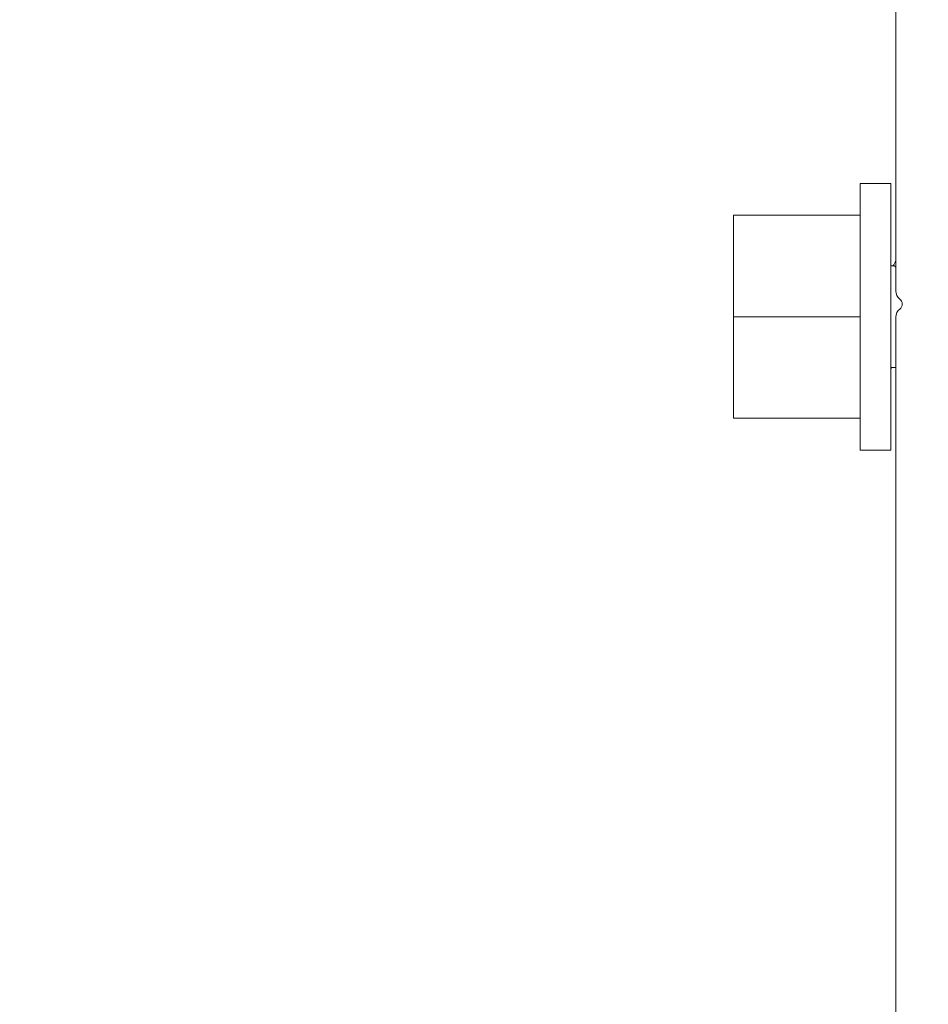
# Model space of a CAD drawing. Units: metres. Extents: x 555357 to 557191, y 6571777 to 6574406.
# Drawn here: x 556970 to 556970, y 6573198 to 6573198 of the extents above; entities that cross this region are included whole.
import ezdxf

# ---------------------------------------------------------------- set-up
doc = ezdxf.new("R2010")
doc.units = ezdxf.units.M
doc.header["$PDSIZE"] = 0.2
doc.layers.get('Defpoints').update_dxf_attribs({"color": 6, "lineweight": 0})
doc.layers.add('H_vormistus', color=7, linetype='Continuous', lineweight=0)
doc.styles.get("Standard").update_dxf_attribs({"font": 'arial.ttf'})
doc.styles.add('Standard_Arial', font='ARIALN.TTF')
doc.dimstyles.new('ISO-25', dxfattribs={"dimtxt": 2.5, "dimasz": 2.5, "dimexe": 1.25, "dimexo": 0.625, "dimtad": 1, "dimtxsty": 'Standard', "dimcen": 2.5, "dimadec": 0, "dimazin": 0, "dimtfac": 1, "dimtmove": 0, "dimatfit": 3, "dimfxl": 1, "dimarcsym": 0})

# ---------------------------------------------------------------- blocks, each defined once
blk = doc.blocks.new('*D32')
at = {"layer": 'Defpoints', "color": 0, "ltscale": 100, "transparency": 16777216}
for p in [(556957.58131, 6573210.47384), (557020.83033, 6573166.18639), (557020.83033, 6573150.23837)]:
    blk.add_point(p, dxfattribs=at)
at = {"layer": 'H_vormistus', "color": 0, "lineweight": -2, "ltscale": 100, "transparency": 16777216}
for p, q in [((556957.58131, 6573210.44259), (556957.58131, 6573150.17587)), ((557020.83033, 6573166.15514), (557020.83033, 6573150.17587)), ((556959.58131, 6573150.23837), (557018.83033, 6573150.23837))]:
    blk.add_line(p, q, dxfattribs=at)
at = {"layer": 'H_vormistus', "color": 0, "ltscale": 100, "transparency": 16777216}
for points in [[(556959.58131, 6573150.57171), (556959.58131, 6573149.90504), (556957.58131, 6573150.23837)], [(557018.83033, 6573150.57171), (557018.83033, 6573149.90504), (557020.83033, 6573150.23837)]]:
    blk.add_solid(points, dxfattribs=at)
at = {"layer": 'H_vormistus', "color": 0, "ltscale": 100, "transparency": 16777216, "insert": (556989.20582, 6573151.03548), "char_height": 1.5, "attachment_point": 5, "style": 'Standard_Arial'}
blk.add_mtext('63249', dxfattribs=at)
blk = doc.blocks.new('*D34')
at = {"layer": 'Defpoints', "color": 0, "ltscale": 100, "transparency": 16777216}
for p in [(556955.70798, 6573209.26294), (556987.07824, 6573175.78149), (557020.33318, 6573164.01189), (556967.91094, 6573157.30494), (557001.64534, 6573157.30494)]:
    blk.add_point(p, dxfattribs=at)
at = {"layer": 'H_vormistus', "color": 0, "lineweight": -2, "ltscale": 100, "transparency": 16777216}
blk.add_arc((557029.9117, 6573157.30494), 46.64857, 147.456674, 177.543326, dxfattribs=at)
at = {"layer": 'H_vormistus', "color": 0, "ltscale": 100, "transparency": 16777216}
for points in [[(556990.31058, 6573182.58424), (556990.86475, 6573182.21365), (556991.69943, 6573184.06146)], [(556983.63927, 6573159.29734), (556982.97275, 6573159.31163), (556983.26314, 6573157.30494)]]:
    blk.add_solid(points, dxfattribs=at)
at = {"layer": 'H_vormistus', "color": 0, "ltscale": 100, "transparency": 16777216, "insert": (556984.66196, 6573171.57213), "char_height": 1.5, "attachment_point": 5, "rotation": 72.5, "style": 'Standard_Arial'}
blk.add_mtext('35°', dxfattribs=at)

msp = doc.modelspace()

# ---------------------------------------------------------------- linework, layer by layer
at = {"layer": 'H_vormistus', "color": 92}
for p, q in [((556970.258959, 6573198.103415), (556970.258959, 6573198.684067)), ((556970.235439, 6573197.998207), (556970.235439, 6573198.174607)), ((556970.235439, 6573198.174607), (556970.255599, 6573198.174607)), ((556970.255599, 6573197.998207), (556970.255599, 6573198.174607)), ((556970.151439, 6573198.153607), (556970.151439, 6573198.086407)), ((556970.235439, 6573198.153607), (556970.151439, 6573198.153607)), ((556970.255599, 6573198.120007), (556970.257752, 6573198.120007)), ((556970.151439, 6573198.086407), (556970.151439, 6573198.019207)), ((556970.235439, 6573198.086407), (556970.151439, 6573198.086407)), ((556970.258959, 6573197.123975), (556970.258959, 6573198.0862)), ((556970.255599, 6573198.052807), (556970.258959, 6573198.052807)), ((556970.235439, 6573198.019207), (556970.151439, 6573198.019207)), ((556970.235439, 6573197.998207), (556970.255599, 6573197.998207))]:
    msp.add_line(p, q, dxfattribs=at)
for centre, radius, start, end in [((556970.265679, 6573198.103415), 0.00672, 180, 232.020116), ((556970.258959, 6573198.094807), 0.0042, 307.979884, 52.020116), ((556970.265679, 6573198.0862), 0.00672, 127.979884, 180)]:
    msp.add_arc(centre, radius, start, end, dxfattribs=at)
for points in [[(556970.257037, 6573198.120007), (556970.257679, 6573198.121082), (556970.258319, 6573198.122157), (556970.258959, 6573198.123233)], [(556970.256217, 6573198.052807), (556970.256011, 6573198.052462), (556970.255805, 6573198.052117), (556970.255599, 6573198.051771)]]:
    msp.add_open_spline(points, degree=3, dxfattribs=at)
msp.add_open_spline([(556970.258959, 6573198.119111), (556970.258602, 6573198.119635), (556970.258246, 6573198.119938), (556970.25789, 6573198.119996), (556970.257844, 6573198.120003), (556970.257798, 6573198.120007), (556970.257752, 6573198.120007)], degree=3, knots=[-3.36720114, -3.36720114, -3.36720114, -3.36720114, -3.16735977, -3.16735977, -3.16735977, -3.14159265, -3.14159265, -3.14159265, -3.14159265], dxfattribs=at)

# ---------------------------------------------------------------- dimensions: what is measured, and where the dimension line sits
at = {"layer": 'H_vormistus', "ltscale": 100}
dim = msp.add_linear_dim(base=(557020.830334, 6573150.238374), p1=(556957.581311, 6573210.473835), p2=(557020.830334, 6573166.186393), dimstyle='ISO-25', override={"dimscale": 0.05, "dimtxt": 30, "dimasz": 40, "dimlfac": 1000, "dimrnd": 1, "dimtxsty": 'Standard_Arial'}, dxfattribs=at)
dim.commit()
dim.dimension.update_dxf_attribs({"geometry": '*D32', "text_midpoint": (556989.205822, 6573151.035483)})
dim = msp.add_angular_dim_2l(base=(556987.078238, 6573175.781495), line1=((556967.910943, 6573157.304942), (557001.645343, 6573157.304942)), line2=((557020.333183, 6573164.011893), (556955.707985, 6573209.262944)), dimstyle='ISO-25', override={"dimscale": 0.05, "dimtxt": 30, "dimasz": 40, "dimlfac": 1000, "dimrnd": 1, "dimtxsty": 'Standard_Arial'}, dxfattribs=at)
dim.commit()
dim.dimension.update_dxf_attribs({"geometry": '*D34', "text_midpoint": (556984.661957, 6573171.572131)})

doc.saveas('drawing.dxf')
